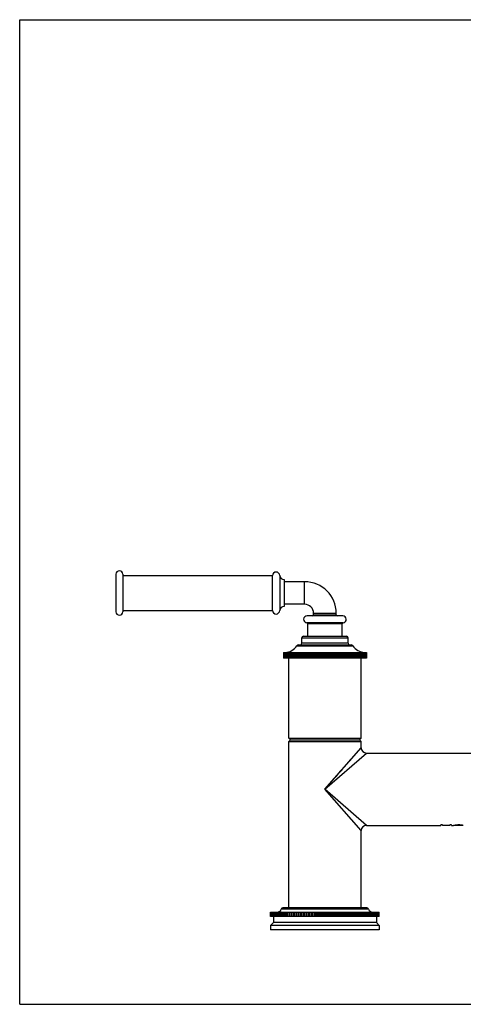
# Model space of a CAD drawing. Units: inches. Extents: x 0 to 11, y 0 to 8.5.
# Drawn here: x 0 to 3.8, y 0 to 8.5 of the extents above; entities that cross this region are included whole.
import ezdxf

# ---------------------------------------------------------------- set-up
doc = ezdxf.new("R2010")
doc.units = ezdxf.units.IN
doc.header["$LTSCALE"] = 0.605
doc.header["$MEASUREMENT"] = 0
doc.layers.get('0').update_dxf_attribs({"linetype": 'CONTINUOUS'})

msp = doc.modelspace()

# ---------------------------------------------------------------- linework, layer by layer
at = {"color": 7, "linetype": 'Continuous'}
for p, q in [((0, 0), (0, 8.5)), ((0, 8.5), (11, 8.5)), ((0.83, 3.7119), (0.83, 3.3894)), ((0.89, 3.7119), (0.89, 3.3894)), ((0.89, 3.7006), (2.18, 3.7006)), ((2.18, 3.4006), (2.18, 3.7006)), ((2.2425, 3.7006), (2.2425, 3.4006)), ((2.28, 3.6676), (2.28, 3.4336)), ((2.4575, 3.6481), (2.28, 3.6481)), ((2.4575, 3.4531), (2.4575, 3.6481)), ((0.89, 3.4006), (2.18, 3.4006)), ((2.4575, 3.4531), (2.28, 3.4531)), ((2.7863, 3.3531), (2.4788, 3.3531)), ((2.535, 3.3631), (2.535, 3.3756)), ((2.535, 3.3756), (2.73, 3.3756)), ((2.535, 3.3631), (2.73, 3.3631)), ((2.73, 3.3631), (2.73, 3.3756)), ((2.79, 3.2933), (2.475, 3.2933)), ((2.4838, 3.1776), (2.4838, 3.2834)), ((2.7813, 3.2834), (2.4838, 3.2834)), ((2.7813, 3.1776), (2.7813, 3.2834)), ((2.4325, 3.1176), (2.4325, 3.1626)), ((2.4325, 3.1626), (2.8325, 3.1626)), ((2.4475, 3.1776), (2.8175, 3.1776)), ((2.8325, 3.1176), (2.8325, 3.1626)), ((2.3909, 3.0956), (2.8742, 3.0956)), ((2.4036, 3.1026), (2.8615, 3.1026)), ((2.8325, 3.1176), (2.4325, 3.1176)), ((2.2751, 3.0376), (2.2751, 2.9876)), ((2.2751, 3.0376), (2.9899, 3.0376)), ((2.9899, 2.9876), (2.2751, 2.9876)), ((2.2757, 3.0376), (2.2757, 2.9876)), ((2.2762, 3.0376), (2.2762, 2.9876)), ((2.278, 3.0376), (2.278, 2.9876)), ((2.2789, 3.0376), (2.2789, 2.9876)), ((2.282, 3.0376), (2.282, 2.9876)), ((2.2834, 3.0376), (2.2834, 2.9876)), ((2.2877, 3.0376), (2.2877, 2.9876)), ((2.2896, 3.0376), (2.2896, 2.9876)), ((2.295, 3.0376), (2.295, 2.9876)), ((2.2973, 3.0376), (2.2973, 2.9876)), ((2.3039, 3.0376), (2.3039, 2.9876)), ((2.3067, 3.0376), (2.3067, 2.9876)), ((2.3144, 3.0376), (2.3144, 2.9876)), ((2.3176, 3.0376), (2.3176, 2.9876)), ((2.3199, 2.2976), (2.3199, 2.9876)), ((2.3264, 3.0376), (2.3264, 2.9876)), ((2.33, 3.0376), (2.33, 2.9876)), ((2.3399, 3.0376), (2.3399, 2.9876)), ((2.3439, 3.0376), (2.3439, 2.9876)), ((2.3547, 3.0376), (2.3547, 2.9876)), ((2.3592, 3.0376), (2.3592, 2.9876)), ((2.3702, 3.0376), (2.3702, 2.9876)), ((2.3709, 3.0376), (2.3709, 2.9876)), ((2.3757, 3.0376), (2.3757, 2.9876)), ((2.3868, 3.0376), (2.3868, 2.9876)), ((2.3883, 3.0376), (2.3883, 2.9876)), ((2.3935, 3.0376), (2.3935, 2.9876)), ((2.4047, 3.0376), (2.4047, 2.9876)), ((2.4069, 3.0376), (2.4069, 2.9876)), ((2.4124, 3.0376), (2.4124, 2.9876)), ((2.4236, 3.0376), (2.4236, 2.9876)), ((2.4266, 3.0376), (2.4266, 2.9876)), ((2.4323, 3.0376), (2.4323, 2.9876)), ((2.4435, 3.0376), (2.4435, 2.9876)), ((2.4473, 3.0376), (2.4473, 2.9876)), ((2.4532, 3.0376), (2.4532, 2.9876)), ((2.4643, 3.0376), (2.4643, 2.9876)), ((2.4688, 3.0376), (2.4688, 2.9876)), ((2.475, 3.0376), (2.475, 2.9876)), ((2.4859, 3.0376), (2.4859, 2.9876)), ((2.4911, 3.0376), (2.4911, 2.9876)), ((2.4975, 3.0376), (2.4975, 2.9876)), ((2.5083, 3.0376), (2.5083, 2.9876)), ((2.5141, 3.0376), (2.5141, 2.9876)), ((2.5207, 3.0376), (2.5207, 2.9876)), ((2.5312, 3.0376), (2.5312, 2.9876)), ((2.5376, 3.0376), (2.5376, 2.9876)), ((2.5444, 3.0376), (2.5444, 2.9876)), ((2.5545, 3.0376), (2.5545, 2.9876)), ((2.5617, 3.0376), (2.5617, 2.9876)), ((2.5685, 3.0376), (2.5685, 2.9876)), ((2.5783, 3.0376), (2.5783, 2.9876)), ((2.586, 3.0376), (2.586, 2.9876)), ((2.5929, 3.0376), (2.5929, 2.9876)), ((2.6023, 3.0376), (2.6023, 2.9876)), ((2.6106, 3.0376), (2.6106, 2.9876)), ((2.6175, 3.0376), (2.6175, 2.9876)), ((2.6265, 3.0376), (2.6265, 2.9876)), ((2.6352, 3.0376), (2.6352, 2.9876)), ((2.6422, 3.0376), (2.6422, 2.9876)), ((2.6507, 3.0376), (2.6507, 2.9876)), ((2.6599, 3.0376), (2.6599, 2.9876)), ((2.6668, 3.0376), (2.6668, 2.9876)), ((2.6748, 3.0376), (2.6748, 2.9876)), ((2.6844, 3.0376), (2.6844, 2.9876)), ((2.6913, 3.0376), (2.6913, 2.9876)), ((2.6987, 3.0376), (2.6987, 2.9876)), ((2.7087, 3.0376), (2.7087, 2.9876)), ((2.7155, 3.0376), (2.7155, 2.9876)), ((2.7223, 3.0376), (2.7223, 2.9876)), ((2.7326, 3.0376), (2.7326, 2.9876)), ((2.7393, 3.0376), (2.7393, 2.9876)), ((2.7454, 3.0376), (2.7454, 2.9876)), ((2.7561, 3.0376), (2.7561, 2.9876)), ((2.7626, 3.0376), (2.7626, 2.9876)), ((2.7681, 3.0376), (2.7681, 2.9876)), ((2.7789, 3.0376), (2.7789, 2.9876)), ((2.7852, 3.0376), (2.7852, 2.9876)), ((2.79, 3.0376), (2.79, 2.9876)), ((2.8011, 3.0376), (2.8011, 2.9876)), ((2.8072, 3.0376), (2.8072, 2.9876)), ((2.8113, 3.0376), (2.8113, 2.9876)), ((2.8224, 3.0376), (2.8224, 2.9876)), ((2.8283, 3.0376), (2.8283, 2.9876)), ((2.8316, 3.0376), (2.8316, 2.9876)), ((2.8429, 3.0376), (2.8429, 2.9876)), ((2.8484, 3.0376), (2.8484, 2.9876)), ((2.8511, 3.0376), (2.8511, 2.9876)), ((2.8623, 3.0376), (2.8623, 2.9876)), ((2.8676, 3.0376), (2.8676, 2.9876)), ((2.8695, 3.0376), (2.8695, 2.9876)), ((2.8806, 3.0376), (2.8806, 2.9876)), ((2.8856, 3.0376), (2.8856, 2.9876)), ((2.8867, 3.0376), (2.8867, 2.9876)), ((2.8978, 3.0376), (2.8978, 2.9876)), ((2.9024, 3.0376), (2.9024, 2.9876)), ((2.9028, 3.0376), (2.9028, 2.9876)), ((2.9137, 3.0376), (2.9137, 2.9876)), ((2.918, 3.0376), (2.918, 2.9876)), ((2.9283, 3.0376), (2.9283, 2.9876)), ((2.9321, 3.0376), (2.9321, 2.9876)), ((2.9414, 3.0376), (2.9414, 2.9876)), ((2.9449, 3.0376), (2.9449, 2.9876)), ((2.9451, 2.2976), (2.9451, 2.9876)), ((2.9531, 3.0376), (2.9531, 2.9876)), ((2.9561, 3.0376), (2.9561, 2.9876)), ((2.9633, 3.0376), (2.9633, 2.9876)), ((2.9658, 3.0376), (2.9658, 2.9876)), ((2.9718, 3.0376), (2.9718, 2.9876)), ((2.974, 3.0376), (2.974, 2.9876)), ((2.9788, 3.0376), (2.9788, 2.9876)), ((2.9805, 3.0376), (2.9805, 2.9876)), ((2.9841, 3.0376), (2.9841, 2.9876)), ((2.9853, 3.0376), (2.9853, 2.9876)), ((2.9877, 3.0376), (2.9877, 2.9876)), ((2.9885, 3.0376), (2.9885, 2.9876)), ((2.9897, 3.0376), (2.9897, 2.9876)), ((2.9899, 3.0376), (2.9899, 2.9876)), ((2.3199, 2.2976), (2.3349, 2.2826)), ((2.3199, 2.2976), (2.9451, 2.2976)), ((2.9451, 2.2976), (2.9301, 2.2826)), ((2.335, 2.2826), (2.32, 2.2676)), ((2.32, 0.8316), (2.32, 2.2676)), ((2.32, 2.2676), (2.945, 2.2676)), ((2.3349, 2.2826), (2.9301, 2.2826)), ((2.6325, 1.8566), (2.945, 2.2141)), ((2.9301, 2.2826), (2.945, 2.2676)), ((2.9387, 2.2069), (2.9446, 2.2136)), ((2.945, 2.2141), (2.945, 2.2676)), ((2.945, 2.2141), (2.945, 2.2141)), ((2.6325, 1.8566), (2.99, 2.1691)), ((2.8803, 2.14), (2.9079, 2.1716)), ((2.9079, 2.1716), (2.9102, 2.1742)), ((2.9102, 2.1742), (2.9203, 2.1858)), ((2.9203, 2.1858), (2.9337, 2.2011)), ((2.9337, 2.2011), (2.9348, 2.2024)), ((2.9348, 2.2024), (2.9387, 2.2069)), ((2.9899, 2.169), (2.99, 2.1691)), ((2.99, 2.1691), (4.3375, 2.1691)), ((2.8044, 2.0532), (2.8096, 2.0591)), ((2.8195, 2.0705), (2.8244, 2.076)), ((2.8291, 2.0814), (2.8337, 2.0867)), ((2.8381, 2.0918), (2.8425, 2.0968)), ((2.6396, 1.8646), (2.6466, 1.8727)), ((2.6536, 1.8806), (2.6605, 1.8886)), ((2.99, 1.5441), (2.6325, 1.8566)), ((2.945, 1.4991), (2.6325, 1.8566)), ((2.99, 1.5441), (3.6325, 1.5441)), ((3.6462, 1.5501), (3.6325, 1.5501)), ((3.6325, 1.5441), (3.6325, 1.5501)), ((3.6462, 1.5441), (3.6462, 1.5501)), ((3.7099, 1.5443), (3.6462, 1.5443)), ((3.7099, 1.5441), (3.6462, 1.5441)), ((3.7236, 1.5501), (3.7099, 1.5501)), ((3.7099, 1.5441), (3.7099, 1.5501)), ((3.7236, 1.5441), (3.7236, 1.5501)), ((3.7236, 1.5441), (3.7418, 1.5441)), ((3.7418, 1.5447), (3.7441, 1.5458)), ((3.7418, 1.5441), (3.7418, 1.5447)), ((3.7555, 1.5441), (3.7555, 1.5482)), ((3.7577, 1.5455), (3.7555, 1.5447)), ((3.8192, 1.5441), (3.7555, 1.5441)), ((3.7577, 1.5455), (3.7577, 1.5487)), ((3.7623, 1.5464), (3.7623, 1.5491)), ((3.7668, 1.5496), (3.7782, 1.5501)), ((3.7691, 1.5471), (3.7691, 1.5497)), ((3.7964, 1.5501), (3.7782, 1.5501)), ((3.7782, 1.5474), (3.7782, 1.5501)), ((3.7964, 1.5474), (3.7782, 1.5474)), ((3.7964, 1.5474), (3.7964, 1.5501)), ((3.7964, 1.5501), (3.8078, 1.5496)), ((3.8055, 1.5471), (3.8055, 1.5497)), ((3.8124, 1.5464), (3.8124, 1.5491)), ((3.8169, 1.5455), (3.8169, 1.5487)), ((3.8192, 1.5447), (3.8169, 1.5455)), ((3.8192, 1.5441), (3.8192, 1.5482)), ((2.945, 0.8316), (2.945, 1.4991)), ((2.1639, 0.7966), (3.1012, 0.7966)), ((2.1639, 0.7566), (2.1639, 0.7966)), ((2.1641, 0.7566), (2.1641, 0.7966)), ((2.165, 0.7566), (2.165, 0.7966)), ((2.1655, 0.7566), (2.1655, 0.7966)), ((2.1674, 0.7566), (2.1674, 0.7966)), ((2.1682, 0.7566), (2.1682, 0.7966)), ((2.1711, 0.7566), (2.1711, 0.7966)), ((2.1722, 0.7566), (2.1722, 0.7966)), ((2.176, 0.7566), (2.176, 0.7966)), ((2.1775, 0.7566), (2.1775, 0.7966)), ((2.1822, 0.7566), (2.1822, 0.7966)), ((2.184, 0.7566), (2.184, 0.7966)), ((2.1896, 0.7566), (2.1896, 0.7966)), ((2.1918, 0.7566), (2.1918, 0.7966)), ((2.1982, 0.7566), (2.1982, 0.7966)), ((2.2007, 0.7566), (2.2007, 0.7966)), ((2.2081, 0.7566), (2.2081, 0.7966)), ((2.2109, 0.7566), (2.2109, 0.7966)), ((2.219, 0.7566), (2.219, 0.7966)), ((2.2222, 0.7566), (2.2222, 0.7966)), ((2.2312, 0.7566), (2.2312, 0.7966)), ((2.2346, 0.7566), (2.2346, 0.7966)), ((2.2444, 0.7566), (2.2444, 0.7966)), ((2.2481, 0.7566), (2.2481, 0.7966)), ((3.0092, 0.8211), (2.2559, 0.8211)), ((2.2587, 0.7566), (2.2587, 0.7966)), ((2.2627, 0.7566), (2.2627, 0.7966)), ((2.9948, 0.8316), (2.2702, 0.8316)), ((2.2737, 0.7966), (2.2737, 0.7566)), ((2.274, 0.7566), (2.274, 0.7966)), ((2.2782, 0.7566), (2.2782, 0.7966)), ((2.2894, 0.7966), (2.2894, 0.7566)), ((2.2903, 0.7566), (2.2903, 0.7966)), ((2.2948, 0.7566), (2.2948, 0.7966)), ((2.306, 0.7966), (2.306, 0.7566)), ((2.3075, 0.7566), (2.3075, 0.7966)), ((2.3123, 0.7566), (2.3123, 0.7966)), ((2.3236, 0.7966), (2.3236, 0.7566)), ((2.3256, 0.7566), (2.3256, 0.7966)), ((2.3306, 0.7566), (2.3306, 0.7966)), ((2.342, 0.7966), (2.342, 0.7566)), ((2.3446, 0.7566), (2.3446, 0.7966)), ((2.3498, 0.7566), (2.3498, 0.7966)), ((2.3611, 0.7966), (2.3611, 0.7566)), ((2.3643, 0.7566), (2.3643, 0.7966)), ((2.3697, 0.7566), (2.3697, 0.7966)), ((2.3811, 0.7966), (2.3811, 0.7566)), ((2.3848, 0.7566), (2.3848, 0.7966)), ((2.3904, 0.7566), (2.3904, 0.7966)), ((2.4017, 0.7966), (2.4017, 0.7566)), ((2.406, 0.7566), (2.406, 0.7966)), ((2.4118, 0.7566), (2.4118, 0.7966)), ((2.4229, 0.7966), (2.4229, 0.7566)), ((2.4278, 0.7566), (2.4278, 0.7966)), ((2.4337, 0.7566), (2.4337, 0.7966)), ((2.4447, 0.7966), (2.4447, 0.7566)), ((2.4501, 0.7566), (2.4501, 0.7966)), ((2.4562, 0.7566), (2.4562, 0.7966)), ((2.4671, 0.7966), (2.4671, 0.7566)), ((2.473, 0.7566), (2.473, 0.7966)), ((2.4792, 0.7566), (2.4792, 0.7966)), ((2.4899, 0.7966), (2.4899, 0.7566)), ((2.4963, 0.7566), (2.4963, 0.7966)), ((2.5025, 0.7566), (2.5025, 0.7966)), ((2.513, 0.7966), (2.513, 0.7566)), ((2.5199, 0.7566), (2.5199, 0.7966)), ((2.5263, 0.7566), (2.5263, 0.7966)), ((2.5365, 0.7966), (2.5365, 0.7566)), ((2.5439, 0.7566), (2.5439, 0.7966)), ((2.5503, 0.7566), (2.5503, 0.7966)), ((2.5603, 0.7966), (2.5603, 0.7566)), ((2.5681, 0.7566), (2.5681, 0.7966)), ((2.5746, 0.7566), (2.5746, 0.7966)), ((2.5843, 0.7966), (2.5843, 0.7566)), ((2.5925, 0.7566), (2.5925, 0.7966)), ((2.599, 0.7566), (2.599, 0.7966)), ((2.6084, 0.7966), (2.6084, 0.7566)), ((2.617, 0.7566), (2.617, 0.7966)), ((2.6235, 0.7566), (2.6235, 0.7966)), ((2.6325, 0.7966), (2.6325, 0.7566)), ((2.6415, 0.7566), (2.6415, 0.7966)), ((2.6481, 0.7566), (2.6481, 0.7966)), ((2.6567, 0.7966), (2.6567, 0.7566)), ((2.6661, 0.7566), (2.6661, 0.7966)), ((2.6726, 0.7566), (2.6726, 0.7966)), ((2.6808, 0.7966), (2.6808, 0.7566)), ((2.6905, 0.7566), (2.6905, 0.7966)), ((2.697, 0.7566), (2.697, 0.7966)), ((2.7048, 0.7966), (2.7048, 0.7566)), ((2.7147, 0.7566), (2.7147, 0.7966)), ((2.7212, 0.7566), (2.7212, 0.7966)), ((2.7285, 0.7966), (2.7285, 0.7566)), ((2.7388, 0.7566), (2.7388, 0.7966)), ((2.7451, 0.7566), (2.7451, 0.7966)), ((2.7521, 0.7966), (2.7521, 0.7566)), ((2.7625, 0.7566), (2.7625, 0.7966)), ((2.7688, 0.7566), (2.7688, 0.7966)), ((2.7752, 0.7966), (2.7752, 0.7566)), ((2.7859, 0.7566), (2.7859, 0.7966)), ((2.7921, 0.7566), (2.7921, 0.7966)), ((2.798, 0.7966), (2.798, 0.7566)), ((2.8089, 0.7566), (2.8089, 0.7966)), ((2.8149, 0.7566), (2.8149, 0.7966)), ((2.8204, 0.7966), (2.8204, 0.7566)), ((2.8314, 0.7566), (2.8314, 0.7966)), ((2.8373, 0.7566), (2.8373, 0.7966)), ((2.8422, 0.7966), (2.8422, 0.7566)), ((2.8533, 0.7566), (2.8533, 0.7966)), ((2.8591, 0.7566), (2.8591, 0.7966)), ((2.8634, 0.7966), (2.8634, 0.7566)), ((2.8747, 0.7566), (2.8747, 0.7966)), ((2.8802, 0.7566), (2.8802, 0.7966)), ((2.884, 0.7966), (2.884, 0.7566)), ((2.8953, 0.7566), (2.8953, 0.7966)), ((2.9007, 0.7566), (2.9007, 0.7966)), ((2.904, 0.7966), (2.904, 0.7566)), ((2.9153, 0.7566), (2.9153, 0.7966)), ((2.9205, 0.7566), (2.9205, 0.7966)), ((2.9231, 0.7966), (2.9231, 0.7566)), ((2.9345, 0.7566), (2.9345, 0.7966)), ((2.9395, 0.7566), (2.9395, 0.7966)), ((2.9415, 0.7966), (2.9415, 0.7566)), ((2.9528, 0.7566), (2.9528, 0.7966)), ((2.9576, 0.7566), (2.9576, 0.7966)), ((2.959, 0.7966), (2.959, 0.7566)), ((2.9703, 0.7566), (2.9703, 0.7966)), ((2.9748, 0.7566), (2.9748, 0.7966)), ((2.9757, 0.7966), (2.9757, 0.7566)), ((2.9868, 0.7566), (2.9868, 0.7966)), ((2.9911, 0.7566), (2.9911, 0.7966)), ((2.9914, 0.7966), (2.9914, 0.7566)), ((3.0024, 0.7566), (3.0024, 0.7966)), ((3.0064, 0.7566), (3.0064, 0.7966)), ((3.017, 0.7566), (3.017, 0.7966)), ((3.0207, 0.7566), (3.0207, 0.7966)), ((3.0305, 0.7566), (3.0305, 0.7966)), ((3.0339, 0.7566), (3.0339, 0.7966)), ((3.0429, 0.7566), (3.0429, 0.7966)), ((3.046, 0.7566), (3.046, 0.7966)), ((3.0542, 0.7566), (3.0542, 0.7966)), ((3.057, 0.7566), (3.057, 0.7966)), ((3.0643, 0.7566), (3.0643, 0.7966)), ((3.0669, 0.7566), (3.0669, 0.7966)), ((3.0733, 0.7566), (3.0733, 0.7966)), ((3.0755, 0.7566), (3.0755, 0.7966)), ((3.081, 0.7566), (3.081, 0.7966)), ((3.0829, 0.7566), (3.0829, 0.7966)), ((3.0876, 0.7566), (3.0876, 0.7966)), ((3.0891, 0.7566), (3.0891, 0.7966)), ((3.0928, 0.7566), (3.0928, 0.7966)), ((3.094, 0.7566), (3.094, 0.7966)), ((3.0968, 0.7566), (3.0968, 0.7966)), ((3.0977, 0.7566), (3.0977, 0.7966)), ((3.0996, 0.7566), (3.0996, 0.7966)), ((3.1001, 0.7566), (3.1001, 0.7966)), ((3.101, 0.7566), (3.101, 0.7966)), ((3.1012, 0.7566), (3.1012, 0.7966)), ((2.1888, 0.7066), (2.1638, 0.6816)), ((3.1013, 0.6816), (2.1638, 0.6816)), ((2.1638, 0.6816), (2.1638, 0.6416)), ((3.1012, 0.7566), (2.1639, 0.7566)), ((2.1888, 0.7566), (2.1888, 0.7066)), ((3.0763, 0.7066), (2.1888, 0.7066)), ((3.0763, 0.7566), (3.0763, 0.7066)), ((3.0763, 0.7066), (3.1013, 0.6816)), ((3.1013, 0.6816), (3.1013, 0.6416)), ((3.1013, 0.6416), (2.1638, 0.6416)), ((0, 0), (11, 0))]:
    msp.add_line(p, q, dxfattribs=at)
for points in [[(2.8736, 2.1323), (2.877, 2.1362), (2.8803, 2.14)], [(2.7883, 2.0348), (2.7938, 2.041), (2.7991, 2.0472)], [(2.8425, 2.0968), (2.8509, 2.1065), (2.855, 2.1111), (2.8589, 2.1156)], [(2.7017, 1.9357), (2.715, 1.951), (2.7216, 1.9585)], [(2.7216, 1.9585), (2.7345, 1.9733), (2.7408, 1.9805)], [(2.7408, 1.9805), (2.7533, 1.9947), (2.7593, 2.0017), (2.7653, 2.0085), (2.7712, 2.0153), (2.777, 2.0219), (2.7827, 2.0284)], [(2.6605, 1.8886), (2.6744, 1.9045), (2.6813, 1.9124)], [(2.6813, 1.9124), (2.695, 1.928), (2.7017, 1.9357)]]:
    msp.add_lwpolyline(points, dxfattribs=at)
for centre, radius, start, end in [((0.86, 3.7119), 0.03, 0, 180), ((2.2113, 3.7006), 0.0312, 0, 180), ((2.28, 3.7054), 0.0378, 187.30445, 270), ((2.4575, 3.3756), 0.2725, 0, 90), ((2.2113, 3.4006), 0.0312, 180, 360), ((2.28, 3.3958), 0.0378, 90, 172.69555), ((2.4575, 3.3756), 0.0775, 0, 90), ((0.86, 3.3894), 0.03, 180, 360), ((2.4788, 3.3231), 0.03, 90, 262.81924), ((2.525, 3.3631), 0.01, 270, 360), ((2.74, 3.3631), 0.01, 180, 270), ((2.7863, 3.3231), 0.03, 277.18076, 90), ((2.4738, 3.2834), 0.01, 0, 82.81924), ((2.7913, 3.2834), 0.01, 97.18076, 180), ((2.4475, 3.1626), 0.015, 90, 180), ((2.8175, 3.1626), 0.015, 0, 90), ((2.2854, 3.1626), 0.125, 271.20016, 327.60763), ((2.4036, 3.0876), 0.015, 90, 147.60763), ((2.4175, 3.1176), 0.015, 270, 360), ((2.8475, 3.1176), 0.015, 180, 270), ((2.8615, 3.0876), 0.015, 32.39237, 90), ((2.9797, 3.1626), 0.125, 212.39237, 268.09796), ((2.99, 2.2141), 0.045, 180, 270), ((2.99, 1.4991), 0.045, 90, 180), ((3.7286, 1.6107), 0.0667, 283.41555, 287.47339), ((3.7095, 1.796), 0.252, 278.92961, 281.03161), ((3.6624, 2.5276), 0.9835, 275.5642, 276.09733), ((3.7395, 1.6564), 0.1124, 279.34881, 281.7098), ((3.7119, 2.093), 0.5489, 275.2625, 275.97872), ((3.6176, 5.4054), 3.8613, 272.24899, 272.38419), ((3.9571, 5.4054), 3.8613, 267.61581, 267.75101), ((3.8626, 2.0924), 0.5484, 264.02093, 264.73785), ((3.9124, 2.5285), 0.9845, 263.90294, 264.43555), ((3.8351, 1.6559), 0.1119, 258.28512, 260.65627), ((3.8653, 1.797), 0.253, 258.97267, 261.0661), ((2.2225, 0.8316), 0.035, 270, 342.5424), ((2.2702, 0.8166), 0.015, 90, 162.5424), ((2.9948, 0.8166), 0.015, 17.4576, 90), ((3.0425, 0.8316), 0.035, 197.4576, 270)]:
    msp.add_arc(centre, radius, start, end, dxfattribs=at)

doc.saveas('drawing.dxf')
